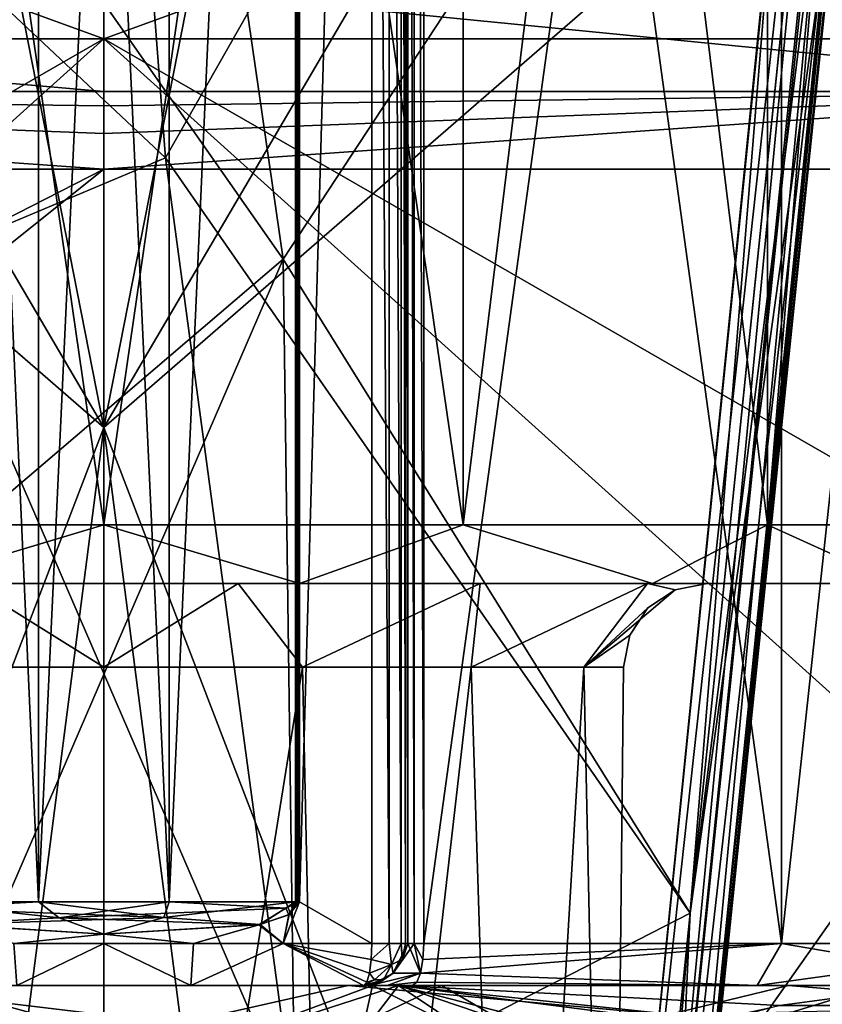
# Model space of a CAD drawing. Extents: x -37.5 to 59.2, y 0 to 87.8.
# Drawn here: x -0.5 to 4.3, y 46.7 to 52.6 of the extents above; entities that cross this region are included whole.
import ezdxf

# ---------------------------------------------------------------- set-up
doc = ezdxf.new("R2010")
doc.units = 0
doc.header["$MEASUREMENT"] = 0

msp = doc.modelspace()

# ---------------------------------------------------------------- linework, layer by layer
for points in [[(-0.00002, 49.599995, -5.6), (-0.00002, 64.399994, -5.6), (-2.143019, 64.399994, -5.173692)], [(-0.00002, 49.599995, -5.6), (-2.143019, 64.399994, -5.173692), (-2.143019, 49.599995, -5.173692)], [(-2.142981, 49.599995, 5.173707), (-2.142981, 64.399994, 5.173707), (0.00002, 64.399994, 5.6)], [(-2.142981, 49.599995, 5.173707), (0.00002, 64.399994, 5.6), (0.00002, 49.599995, 5.6)], [(2.142981, 49.599995, -5.173707), (2.142981, 64.399994, -5.173707), (-0.00002, 64.399994, -5.6)], [(2.142981, 49.599995, -5.173707), (-0.00002, 64.399994, -5.6), (-0.00002, 49.599995, -5.6)], [(0.00002, 49.599995, 5.6), (0.00002, 64.399994, 5.6), (2.143019, 64.399994, 5.173692)], [(0.00002, 49.599995, 5.6), (2.143019, 64.399994, 5.173692), (2.143019, 49.599995, 5.173692)], [(2.142981, 49.599995, -5.173707), (3.959786, 64.399994, -3.959814), (2.142981, 64.399994, -5.173707)], [(3.959786, 49.599995, -3.959814), (3.959786, 64.399994, -3.959814), (2.142981, 49.599995, -5.173707)], [(3.959814, 49.599995, 3.959786), (2.143019, 64.399994, 5.173692), (3.959814, 64.399994, 3.959786)], [(2.143019, 49.599995, 5.173692), (2.143019, 64.399994, 5.173692), (3.959814, 49.599995, 3.959786)], [(3.959786, 49.599995, -3.959814), (5.173692, 64.399994, -2.143019), (3.959786, 64.399994, -3.959814)], [(5.173692, 49.599995, -2.143019), (5.173692, 64.399994, -2.143019), (3.959786, 49.599995, -3.959814)], [(5.173707, 49.599995, 2.142981), (3.959814, 64.399994, 3.959786), (5.173707, 64.399994, 2.142981)], [(3.959814, 49.599995, 3.959786), (3.959814, 64.399994, 3.959786), (5.173707, 49.599995, 2.142981)], [(-0.38993, 47.349995, -8.374499), (-1.14353, 47.349995, -8.173496), (-1.14353, 64.149994, -8.173496)], [(-0.38993, 47.349995, -8.374499), (-1.14353, 64.149994, -8.173496), (-0.38993, 64.149994, -8.374499)], [(-0.38987, 47.349995, 8.374501), (-0.38987, 64.149994, 8.374501), (-1.14347, 64.149994, 8.173504)], [(-1.14347, 47.349995, 8.173504), (-0.38987, 47.349995, 8.374501), (-1.14347, 64.149994, 8.173504)], [(0.38987, 47.349995, -8.374501), (-0.38993, 64.149994, -8.374499), (0.38987, 64.149994, -8.374501)], [(0.38987, 47.349995, -8.374501), (-0.38993, 47.349995, -8.374499), (-0.38993, 64.149994, -8.374499)], [(-0.38987, 47.349995, 8.374501), (0.38993, 64.149994, 8.374499), (-0.38987, 64.149994, 8.374501)], [(-0.38987, 47.349995, 8.374501), (0.38993, 47.349995, 8.374499), (0.38993, 64.149994, 8.374499)], [(0.38987, 47.349995, -8.374501), (0.38987, 64.149994, -8.374501), (1.14347, 64.149994, -8.173504)], [(1.14347, 47.349995, -8.173504), (0.38987, 47.349995, -8.374501), (1.14347, 64.149994, -8.173504)], [(0.38993, 47.349995, 8.374499), (1.14353, 47.349995, 8.173496), (1.14353, 64.149994, 8.173496)], [(0.38993, 47.349995, 8.374499), (1.14353, 64.149994, 8.173496), (0.38993, 64.149994, 8.374499)], [(1.14347, 47.349995, -8.173504), (1.14347, 64.149994, -8.173504), (1.15127, 64.149994, -8.170704)], [(1.14347, 47.349995, -8.173504), (1.15127, 64.149994, -8.170704), (1.15127, 47.349995, -8.170704)], [(1.14353, 64.149994, 8.173496), (1.14353, 47.349995, 8.173496), (1.15133, 47.349995, 8.170696)], [(1.14353, 64.149994, 8.173496), (1.15133, 47.349995, 8.170696), (1.15133, 64.149994, 8.170696)], [(1.15927, 47.349995, -8.168504), (1.15127, 64.149994, -8.170704), (1.15927, 64.149994, -8.168504)], [(1.15127, 47.349995, -8.170704), (1.15127, 64.149994, -8.170704), (1.15927, 47.349995, -8.168504)], [(1.15933, 64.149994, 8.168496), (1.15133, 47.349995, 8.170696), (1.15933, 47.349995, 8.168496)], [(1.15133, 64.149994, 8.170696), (1.15133, 47.349995, 8.170696), (1.15933, 64.149994, 8.168496)], [(1.16747, 47.349995, -8.167004), (1.15927, 64.149994, -8.168504), (1.16747, 64.149994, -8.167004)], [(1.15927, 47.349995, -8.168504), (1.15927, 64.149994, -8.168504), (1.16747, 47.349995, -8.167004)], [(1.16753, 64.149994, 8.166996), (1.15933, 47.349995, 8.168496), (1.16753, 47.349995, 8.166996)], [(1.15933, 64.149994, 8.168496), (1.15933, 47.349995, 8.168496), (1.16753, 64.149994, 8.166996)], [(1.16747, 47.349995, -8.167004), (1.16747, 64.149994, -8.167004), (1.598371, 62.599991, -8.093706)], [(1.16753, 64.149994, 8.166996), (1.16753, 47.349995, 8.166996), (1.598429, 62.599991, 8.093695)], [(1.598371, 47.099995, -8.093706), (1.16747, 47.349995, -8.167004), (1.598371, 62.599991, -8.093706)], [(1.16753, 47.349995, 8.166996), (1.598429, 47.099995, 8.093695), (1.598429, 62.599991, 8.093695)], [(1.701971, 47.099995, -8.046906), (1.598371, 47.099995, -8.093706), (1.598371, 62.599991, -8.093706)], [(1.701971, 47.099995, -8.046906), (1.598371, 62.599991, -8.093706), (1.701971, 62.599991, -8.046906)], [(1.598429, 62.599991, 8.093695), (1.598429, 47.099995, 8.093695), (1.702029, 47.099995, 8.046894)], [(1.702029, 62.599991, 8.046894), (1.598429, 62.599991, 8.093695), (1.702029, 47.099995, 8.046894)], [(1.774171, 47.099995, -7.959106), (1.701971, 62.599991, -8.046906), (1.774171, 62.599991, -7.959106)], [(1.774171, 47.099995, -7.959106), (1.701971, 47.099995, -8.046906), (1.701971, 62.599991, -8.046906)], [(1.702029, 62.599991, 8.046894), (1.702029, 47.099995, 8.046894), (1.774229, 47.099995, 7.959094)], [(1.774229, 62.599991, 7.959094), (1.702029, 62.599991, 8.046894), (1.774229, 47.099995, 7.959094)], [(1.799972, 47.099995, -7.848407), (1.774171, 62.599991, -7.959106), (1.799972, 62.599991, -7.848407)], [(1.799972, 47.099995, -7.848407), (1.774171, 47.099995, -7.959106), (1.774171, 62.599991, -7.959106)], [(1.774229, 62.599991, 7.959094), (1.774229, 47.099995, 7.959094), (1.800028, 47.099995, 7.848393)], [(1.800028, 62.599991, 7.848393), (1.774229, 62.599991, 7.959094), (1.800028, 47.099995, 7.848393)], [(1.799975, 62.599991, -6.879007), (1.799975, 47.099995, -6.879007), (1.799972, 47.099995, -7.848407)], [(1.799972, 62.599991, -7.848407), (1.799975, 62.599991, -6.879007), (1.799972, 47.099995, -7.848407)], [(1.813775, 47.099995, -6.816206), (1.799975, 62.599991, -6.879007), (1.813775, 62.599991, -6.816206)], [(1.799975, 47.099995, -6.879007), (1.799975, 62.599991, -6.879007), (1.813775, 47.099995, -6.816206)], [(1.800025, 62.599991, 6.878994), (1.800025, 47.099995, 6.878994), (1.813825, 47.099995, 6.816193)], [(1.800025, 62.599991, 6.878994), (1.813825, 47.099995, 6.816193), (1.813825, 62.599991, 6.816193)], [(1.800025, 62.599991, 6.878994), (1.800028, 47.099995, 7.848393), (1.800025, 47.099995, 6.878994)], [(1.800025, 62.599991, 6.878994), (1.800028, 62.599991, 7.848393), (1.800028, 47.099995, 7.848393)], [(1.852476, 47.099995, -6.765007), (1.813775, 62.599991, -6.816206), (1.852476, 62.599991, -6.765007)], [(1.813775, 47.099995, -6.816206), (1.813775, 62.599991, -6.816206), (1.852476, 47.099995, -6.765007)], [(1.813825, 62.599991, 6.816193), (1.813825, 47.099995, 6.816193), (1.852524, 47.099995, 6.764993)], [(1.813825, 62.599991, 6.816193), (1.852524, 47.099995, 6.764993), (1.852524, 62.599991, 6.764993)], [(1.909076, 47.099995, -6.734607), (1.852476, 62.599991, -6.765007), (1.909076, 62.599991, -6.734607)], [(1.852476, 47.099995, -6.765007), (1.852476, 62.599991, -6.765007), (1.909076, 47.099995, -6.734607)], [(1.852524, 62.599991, 6.764993), (1.852524, 47.099995, 6.764993), (1.909124, 47.099995, 6.734593)], [(1.852524, 62.599991, 6.764993), (1.909124, 47.099995, 6.734593), (1.909124, 62.599991, 6.734593)], [(1.909076, 47.099995, -6.734607), (1.909076, 62.599991, -6.734607), (4.04258, 62.599991, -5.714715)], [(4.04258, 47.099995, -5.714715), (1.909076, 47.099995, -6.734607), (4.04258, 62.599991, -5.714715)], [(4.042621, 47.099995, 5.714685), (4.042621, 62.599991, 5.714685), (1.909124, 62.599991, 6.734593)], [(1.909124, 47.099995, 6.734593), (4.042621, 47.099995, 5.714685), (1.909124, 62.599991, 6.734593)], [(4.04258, 47.099995, -5.714715), (4.04258, 62.599991, -5.714715), (5.714685, 62.599991, -4.042621)], [(5.714685, 47.099995, -4.042621), (4.04258, 47.099995, -5.714715), (5.714685, 62.599991, -4.042621)], [(5.714715, 47.099995, 4.04258), (5.714715, 62.599991, 4.04258), (4.042621, 62.599991, 5.714685)], [(4.042621, 47.099995, 5.714685), (5.714715, 47.099995, 4.04258), (4.042621, 62.599991, 5.714685)], [(1.071007, 51.186005, -15.0241), (-4.756294, 59.513, -20.271799), (-3.499001, 47.281006, -11.8559)], [(1.071007, 51.186005, -15.0241), (0.098, 57.906006, -19.711), (-4.756294, 59.513, -20.271799)], [(0.368004, 51.790009, 15.4763), (-0.097, 57.906006, 19.711), (4.757004, 59.513, 20.271799)], [(0.368004, 51.790009, 15.4763), (4.757004, 59.513, 20.271799), (3.499001, 47.281006, 11.8559)], [(3.499001, 47.281006, 11.8559), (4.757004, 59.513, 20.271799), (4.845001, 58.031998, 20.857401)], [(3.292, 42.895996, 10.4706), (3.499001, 47.281006, 11.8559), (4.845001, 58.031998, 20.857401)], [(4.845001, 58.031998, 20.857401), (4.811005, 57.893005, 21.064501), (3.292, 42.895996, 10.4706)], [(0.368004, 51.790009, 15.4763), (-4.426498, 56.300003, 18.0655), (-0.097, 57.906006, 19.711)], [(1.071007, 51.186005, -15.0241), (4.427002, 56.300003, -18.0655), (0.098, 57.906006, -19.711)], [(4.811005, 57.893005, 21.064501), (3.262001, 42.761002, 10.6716), (3.292, 42.895996, 10.4706)], [(4.811005, 57.893005, 21.064501), (4.681, 57.798004, 21.2232), (3.262001, 42.761002, 10.6716)], [(4.681, 57.798004, 21.2232), (3.121002, 42.658005, 10.842), (3.262001, 42.761002, 10.6716)], [(4.681, 57.798004, 21.2232), (4.566002, 57.762009, 21.2924), (3.121002, 42.658005, 10.842)], [(0, 50.180008, -16.555099), (-2.902, 42.612, -10.942), (-4.432899, 57.746994, -21.3339)], [(0, 50.180008, -16.555099), (-4.432899, 57.746994, -21.3339), (-1.487, 57.746994, -21.738899)], [(0, 50.180008, 16.555099), (1.487, 57.746994, 21.738899), (-4.018997, 53.673996, 18.5413)], [(0, 50.180008, -16.555099), (-1.487, 57.746994, -21.738899), (4.020004, 53.673996, -18.5413)], [(0, 50.180008, 16.555099), (2.903, 42.612, 10.942), (4.434006, 57.746994, 21.3339)], [(0, 50.180008, 16.555099), (4.434006, 57.746994, 21.3339), (1.487, 57.746994, 21.738899)], [(4.566002, 57.762009, 21.2924), (2.903, 42.612, 10.942), (3.121002, 42.658005, 10.842)], [(4.566002, 57.762009, 21.2924), (4.434006, 57.746994, 21.3339), (2.903, 42.612, 10.942)], [(-1.07, 51.186005, 15.0241), (-4.426498, 56.300003, 18.0655), (0.368004, 51.790009, 15.4763)], [(1.071007, 51.186005, -15.0241), (3.499001, 47.281006, -11.8559), (4.427002, 56.300003, -18.0655)], [(3.499001, 47.281006, -11.8559), (4.427002, 53.958008, -18.0655), (4.427002, 56.300003, -18.0655)], [(-6.8587, 55, -25.597), (-6.8587, 52.5, -25.597), (0, 52.5, -26.5)], [(-6.8587, 55, -25.597), (0, 52.5, -26.5), (0, 55, -26.5)], [(0, 55, 26.5), (0, 52.5, 26.5), (-6.8587, 52.5, 25.597)], [(0, 55, 26.5), (-6.8587, 52.5, 25.597), (-6.8587, 55, 25.597)], [(0, 55, -26.5), (0, 52.5, -26.5), (6.8587, 52.5, -25.597)], [(0, 55, -26.5), (6.8587, 52.5, -25.597), (6.8587, 55, -25.597)], [(6.8587, 55, 25.597), (6.8587, 52.5, 25.597), (0, 52.5, 26.5)], [(6.8587, 55, 25.597), (0, 52.5, 26.5), (0, 55, 26.5)], [(3.292, 42.895996, -10.4706), (4.427002, 53.958008, -18.0655), (3.499001, 47.281006, -11.8559)], [(3.292, 42.895996, -10.4706), (4.425003, 53.880005, -18.179899), (4.427002, 53.958008, -18.0655)], [(3.262001, 42.761002, -10.6716), (4.384003, 53.807999, -18.2913), (4.425003, 53.880005, -18.179899)], [(3.292, 42.895996, -10.4706), (3.262001, 42.761002, -10.6716), (4.425003, 53.880005, -18.179899)], [(3.121002, 42.658005, -10.842), (4.247002, 53.716995, -18.4443), (4.384003, 53.807999, -18.2913)], [(3.262001, 42.761002, -10.6716), (3.121002, 42.658005, -10.842), (4.384003, 53.807999, -18.2913)], [(0, 50.180008, 16.555099), (-4.018997, 53.673996, 18.5413), (-2.902, 42.612, 10.942)], [(0, 50.180008, -16.555099), (4.020004, 53.673996, -18.5413), (2.903, 42.612, -10.942)], [(3.121002, 42.658005, -10.842), (2.903, 42.612, -10.942), (4.020004, 53.673996, -18.5413)], [(3.121002, 42.658005, -10.842), (4.020004, 53.673996, -18.5413), (4.247002, 53.716995, -18.4443)], [(-7.3524, 52.831001, -32.212898), (0, 52.1875, -29.391899), (-6.5403, 52.1875, -28.655001)], [(-7.3524, 52.831001, -32.212898), (0, 52.831001, -33.041401), (0, 52.1875, -29.391899)], [(0, 52.831001, 33.041401), (-7.3524, 52.831001, 32.212898), (-6.5403, 52.1875, 28.655001)], [(0, 52.831001, 33.041401), (-6.5403, 52.1875, 28.655001), (0, 52.1875, 29.391899)], [(0, 52.831001, -33.041401), (6.5403, 52.1875, -28.655001), (0, 52.1875, -29.391899)], [(0, 52.831001, -33.041401), (7.3524, 52.831001, -32.212898), (6.5403, 52.1875, -28.655001)], [(6.5403, 52.1875, 28.655001), (0, 52.831001, 33.041401), (0, 52.1875, 29.391899)], [(7.3524, 52.831001, 32.212898), (0, 52.831001, 33.041401), (6.5403, 52.1875, 28.655001)], [(-6.8587, 52.5, -25.597), (-6.8627, 52.5, -25.612101), (0, 52.5, -26.5156)], [(-6.8627, 52.5, 25.612101), (-6.8587, 52.5, 25.597), (0, 52.5, 26.5156)], [(-6.3477, 48.847401, -25.4958), (0, 52.5, -26.5156), (-6.8627, 52.5, -25.612101)], [(-6.3477, 48.847401, 25.4958), (-6.8627, 52.5, 25.612101), (0, 52.5, 26.5156)], [(-6.8587, 52.5, -25.597), (0, 52.5, -26.5156), (0, 52.5, -26.5)], [(-6.8587, 52.5, 25.597), (0, 52.5, 26.5), (0, 52.5, 26.5156)], [(-6.3477, 48.847401, -25.4958), (-6.0827, 47.0201, -25.3829), (0, 52.5, -26.5156)], [(-6.3477, 48.847401, 25.4958), (0, 52.5, 26.5156), (-6.0827, 47.0201, 25.3829)], [(-6.0827, 47.0201, -25.3829), (0, 41.546101, -25.3752), (0, 52.5, -26.5156)], [(-6.0827, 47.0201, 25.3829), (0, 52.5, 26.5156), (0, 41.546101, 25.3752)], [(6.0827, 47.0201, 25.3829), (0, 41.546101, 25.3752), (0, 52.5, 26.5156)], [(6.3477, 48.847401, 25.4958), (0, 52.5, 26.5156), (6.8627, 52.5, 25.612101)], [(6.3477, 48.847401, 25.4958), (6.0827, 47.0201, 25.3829), (0, 52.5, 26.5156)], [(6.0827, 47.0201, -25.3829), (0, 52.5, -26.5156), (0, 41.546101, -25.3752)], [(6.3477, 48.847401, -25.4958), (6.8627, 52.5, -25.612101), (0, 52.5, -26.5156)], [(6.3477, 48.847401, -25.4958), (0, 52.5, -26.5156), (6.0827, 47.0201, -25.3829)], [(0, 52.5, -26.5), (0, 52.5, -26.5156), (6.8627, 52.5, -25.612101)], [(0, 52.5, -26.5), (6.8627, 52.5, -25.612101), (6.8587, 52.5, -25.597)], [(0, 52.5, 26.5156), (6.8587, 52.5, 25.597), (6.8627, 52.5, 25.612101)], [(0, 52.5, 26.5156), (0, 52.5, 26.5), (6.8587, 52.5, 25.597)], [(-7.5004, 51.722, -27.992001), (-6.5403, 52.1875, -28.655001), (0, 51.722, -28.979401)], [(0, 51.722, 28.979401), (-6.5403, 52.1875, 28.655001), (-7.5004, 51.722, 27.992001)], [(-6.5403, 52.1875, -28.655001), (0, 52.1875, -29.391899), (0, 52.101402, -29.187401)], [(-6.5403, 52.1875, -28.655001), (0, 52.101402, -29.187401), (0, 51.935303, -29.040199)], [(-6.5403, 52.1875, -28.655001), (0, 51.935303, -29.040199), (0, 51.722, -28.979401)], [(0, 52.101402, 29.187401), (0, 52.1875, 29.391899), (-6.5403, 52.1875, 28.655001)], [(0, 51.935303, 29.040199), (0, 52.101402, 29.187401), (-6.5403, 52.1875, 28.655001)], [(0, 51.722, 28.979401), (0, 51.935303, 29.040199), (-6.5403, 52.1875, 28.655001)], [(6.5403, 52.1875, 28.655001), (0, 52.1875, 29.391899), (0, 52.101402, 29.187401)], [(6.5403, 52.1875, 28.655001), (0, 52.101402, 29.187401), (0, 51.935303, 29.040199)], [(6.5403, 52.1875, 28.655001), (0, 51.935303, 29.040199), (0, 51.722, 28.979401)], [(7.5004, 51.722, 27.992001), (6.5403, 52.1875, 28.655001), (0, 51.722, 28.979401)], [(0, 52.101402, -29.187401), (0, 52.1875, -29.391899), (6.5403, 52.1875, -28.655001)], [(0, 51.935303, -29.040199), (0, 52.101402, -29.187401), (6.5403, 52.1875, -28.655001)], [(0, 51.722, -28.979401), (6.5403, 52.1875, -28.655001), (7.5004, 51.722, -27.992001)], [(0, 51.722, -28.979401), (0, 51.935303, -29.040199), (6.5403, 52.1875, -28.655001)], [(-1.07, 51.186005, 15.0241), (0.368004, 51.790009, 15.4763), (1.139999, 46.070999, 11.468)], [(0.368004, 51.790009, 15.4763), (3.499001, 47.281006, 11.8559), (1.139999, 46.070999, 11.468)], [(-6.9397, 48.1717, -27.8738), (-7.5004, 51.722, -27.992001), (0, 51.722, -28.979401)], [(-6.9397, 48.1717, 27.8738), (0, 51.722, 28.979401), (-7.5004, 51.722, 27.992001)], [(-6.6532, 46.396099, -27.763399), (-6.9397, 48.1717, -27.8738), (0, 51.722, -28.979401)], [(-6.6532, 46.396099, 27.763399), (0, 51.722, 28.979401), (-6.9397, 48.1717, 27.8738)], [(-6.6532, 46.396099, -27.763399), (0, 51.722, -28.979401), (0, 41.077999, -27.832001)], [(-6.6532, 46.396099, 27.763399), (0, 41.077999, 27.832001), (0, 51.722, 28.979401)], [(0, 41.077999, 27.832001), (7.5004, 51.722, 27.992001), (0, 51.722, 28.979401)], [(0, 41.077999, -27.832001), (0, 51.722, -28.979401), (7.5004, 51.722, -27.992001)], [(8.9144, 42.2939, 26.565901), (7.5004, 51.722, 27.992001), (0, 41.077999, 27.832001)], [(9.1267, 42.608799, -26.5431), (0, 41.077999, -27.832001), (7.5004, 51.722, -27.992001)], [(1.071007, 51.186005, -15.0241), (-3.499001, 47.281006, -11.8559), (-1.139, 46.070999, -11.468)], [(-1.07, 51.186005, 15.0241), (1.139999, 46.070999, 11.468), (-1.139, 46.070999, 11.468)], [(1.071007, 51.186005, -15.0241), (-1.139, 46.070999, -11.468), (1.139999, 46.070999, -11.468)], [(1.071007, 51.186005, -15.0241), (1.139999, 46.070999, -11.468), (3.499001, 47.281006, -11.8559)], [(0, 50.180008, -16.555099), (-0.976997, 42.612, -11.2782), (-2.902, 42.612, -10.942)], [(0, 50.180008, 16.555099), (-2.902, 42.612, 10.942), (-0.976997, 42.612, 11.2782)], [(0, 50.180008, -16.555099), (0.978004, 42.612, -11.2782), (-0.976997, 42.612, -11.2782)], [(0, 50.180008, 16.555099), (-0.976997, 42.612, 11.2782), (0.978004, 42.612, 11.2782)], [(0, 50.180008, -16.555099), (2.903, 42.612, -10.942), (0.978004, 42.612, -11.2782)], [(0, 50.180008, 16.555099), (0.978004, 42.612, 11.2782), (2.903, 42.612, 10.942)], [(-0.00002, 49.599995, -5.6), (-2.143019, 49.599995, -5.173692), (-1.168218, 49.249992, -5.118396)], [(-2.142981, 49.599995, 5.173707), (0.00002, 49.599995, 5.6), (-1.168182, 49.249992, 5.118404)], [(1.168182, 49.249992, -5.118404), (-0.00002, 49.599995, -5.6), (-1.168218, 49.249992, -5.118396)], [(-1.168182, 49.249992, 5.118404), (0.00002, 49.599995, 5.6), (1.168218, 49.249992, 5.118396)], [(2.142981, 49.599995, -5.173707), (-0.00002, 49.599995, -5.6), (1.168182, 49.249992, -5.118404)], [(0.00002, 49.599995, 5.6), (2.143019, 49.599995, 5.173692), (1.168218, 49.249992, 5.118396)], [(3.273285, 49.249992, -4.104612), (2.142981, 49.599995, -5.173707), (1.168182, 49.249992, -5.118404)], [(1.168218, 49.249992, 5.118396), (2.143019, 49.599995, 5.173692), (3.273315, 49.249992, 4.104588)], [(3.959786, 49.599995, -3.959814), (2.142981, 49.599995, -5.173707), (3.273285, 49.249992, -4.104612)], [(2.143019, 49.599995, 5.173692), (3.959814, 49.599995, 3.959786), (3.273315, 49.249992, 4.104588)], [(4.730092, 49.249992, -2.277917), (3.959786, 49.599995, -3.959814), (3.273285, 49.249992, -4.104612)], [(3.273315, 49.249992, 4.104588), (3.959814, 49.599995, 3.959786), (4.730108, 49.249992, 2.277883)], [(4.730092, 49.249992, -2.277917), (5.173692, 49.599995, -2.143019), (3.959786, 49.599995, -3.959814)], [(3.959814, 49.599995, 3.959786), (5.173707, 49.599995, 2.142981), (4.730108, 49.249992, 2.277883)], [(-0.000011, 48.749992, -3.1), (-0.801113, 49.249992, -3.509697), (-1.18631, 48.749992, -2.863996)], [(-1.18629, 48.749992, 2.864004), (-0.801087, 49.249992, 3.509703), (0.000011, 48.749992, 3.1)], [(-0.801113, 49.249992, -3.509697), (1.168182, 49.249992, -5.118404), (-1.168218, 49.249992, -5.118396)], [(-1.168182, 49.249992, 5.118404), (1.168218, 49.249992, 5.118396), (-0.801087, 49.249992, 3.509703)], [(-0.000011, 48.749992, -3.1), (0.801087, 49.249992, -3.509703), (-0.801113, 49.249992, -3.509697)], [(-0.801113, 49.249992, -3.509697), (0.801087, 49.249992, -3.509703), (1.168182, 49.249992, -5.118404)], [(0.000011, 48.749992, 3.1), (-0.801087, 49.249992, 3.509703), (0.801113, 49.249992, 3.509697)], [(-0.801087, 49.249992, 3.509703), (1.168218, 49.249992, 5.118396), (0.801113, 49.249992, 3.509697)], [(1.18629, 48.749992, -2.864004), (0.801087, 49.249992, -3.509703), (-0.000011, 48.749992, -3.1)], [(0.000011, 48.749992, 3.1), (0.801113, 49.249992, 3.509697), (1.18631, 48.749992, 2.863996)], [(2.24459, 49.249992, -2.814608), (0.801087, 49.249992, -3.509703), (1.18629, 48.749992, -2.864004)], [(0.801087, 49.249992, -3.509703), (3.273285, 49.249992, -4.104612), (1.168182, 49.249992, -5.118404)], [(0.801087, 49.249992, -3.509703), (2.24459, 49.249992, -2.814608), (3.273285, 49.249992, -4.104612)], [(1.18631, 48.749992, 2.863996), (0.801113, 49.249992, 3.509697), (2.24461, 49.249992, 2.814592)], [(1.168218, 49.249992, 5.118396), (2.24461, 49.249992, 2.814592), (0.801113, 49.249992, 3.509697)], [(1.168218, 49.249992, 5.118396), (3.273315, 49.249992, 4.104588), (2.24461, 49.249992, 2.814592)], [(2.191992, 48.749992, -2.192008), (2.24459, 49.249992, -2.814608), (1.18629, 48.749992, -2.864004)], [(1.18631, 48.749992, 2.863996), (2.24461, 49.249992, 2.814592), (2.192008, 48.749992, 2.191992)], [(3.243494, 49.249992, -1.562012), (2.24459, 49.249992, -2.814608), (2.191992, 48.749992, -2.192008)], [(2.863996, 48.749992, -1.18631), (3.243494, 49.249992, -1.562012), (2.191992, 48.749992, -2.192008)], [(2.192008, 48.749992, 2.191992), (2.24461, 49.249992, 2.814592), (3.243506, 49.249992, 1.561988)], [(2.192008, 48.749992, 2.191992), (3.243506, 49.249992, 1.561988), (2.864004, 48.749992, 1.18629)], [(2.24459, 49.249992, -2.814608), (4.730092, 49.249992, -2.277917), (3.273285, 49.249992, -4.104612)], [(3.243494, 49.249992, -1.562012), (4.730092, 49.249992, -2.277917), (2.24459, 49.249992, -2.814608)], [(3.273315, 49.249992, 4.104588), (3.243506, 49.249992, 1.561988), (2.24461, 49.249992, 2.814592)], [(3.4087, 49.211891, -0.000012), (3.243494, 49.249992, -1.562012), (2.863996, 48.749992, -1.18631)], [(3.2464, 49.103592, -0.000012), (3.4087, 49.211891, -0.000012), (2.863996, 48.749992, -1.18631)], [(2.864004, 48.749992, 1.18629), (3.243506, 49.249992, 1.561988), (3.4087, 49.211891, -0.000012)], [(2.864004, 48.749992, 1.18629), (3.4087, 49.211891, -0.000012), (3.2464, 49.103592, -0.000012)], [(3.4087, 49.211891, -0.000012), (3.6, 49.249992, -0.000013), (3.243494, 49.249992, -1.562012)], [(3.243494, 49.249992, -1.562012), (5.25, 49.249992, -0.000019), (4.730092, 49.249992, -2.277917)], [(3.6, 49.249992, -0.000013), (5.25, 49.249992, -0.000019), (3.243494, 49.249992, -1.562012)], [(3.243506, 49.249992, 1.561988), (3.6, 49.249992, -0.000013), (3.4087, 49.211891, -0.000012)], [(3.243506, 49.249992, 1.561988), (4.730108, 49.249992, 2.277883), (5.25, 49.249992, -0.000019)], [(3.243506, 49.249992, 1.561988), (5.25, 49.249992, -0.000019), (3.6, 49.249992, -0.000013)], [(3.273315, 49.249992, 4.104588), (4.730108, 49.249992, 2.277883), (3.243506, 49.249992, 1.561988)], [(3.1381, 48.941292, -0.000011), (3.2464, 49.103592, -0.000012), (2.863996, 48.749992, -1.18631)], [(2.864004, 48.749992, 1.18629), (3.2464, 49.103592, -0.000012), (3.1381, 48.941292, -0.000011)], [(3.1, 48.749992, -0.000011), (3.1381, 48.941292, -0.000011), (2.863996, 48.749992, -1.18631)], [(2.864004, 48.749992, 1.18629), (3.1381, 48.941292, -0.000011), (3.1, 48.749992, -0.000011)], [(-0.000011, 41.349995, -3.1), (-1.18631, 48.749992, -2.863996), (-1.34501, 41.349995, -2.792995)], [(-1.34499, 41.349995, 2.793005), (-1.18629, 48.749992, 2.864004), (0.000011, 41.349995, 3.1)], [(-0.000011, 41.349995, -3.1), (-0.000011, 48.749992, -3.1), (-1.18631, 48.749992, -2.863996)], [(0.000011, 41.349995, 3.1), (-1.18629, 48.749992, 2.864004), (0.000011, 48.749992, 3.1)], [(-0.000011, 41.349995, -3.1), (1.18629, 48.749992, -2.864004), (-0.000011, 48.749992, -3.1)], [(1.34499, 41.349995, -2.793005), (1.18629, 48.749992, -2.864004), (-0.000011, 41.349995, -3.1)], [(0.000011, 41.349995, 3.1), (0.000011, 48.749992, 3.1), (1.18631, 48.749992, 2.863996)], [(0.000011, 41.349995, 3.1), (1.18631, 48.749992, 2.863996), (1.34501, 41.349995, 2.792995)], [(1.34499, 41.349995, -2.793005), (2.191992, 48.749992, -2.192008), (1.18629, 48.749992, -2.864004)], [(1.34501, 41.349995, 2.792995), (1.18631, 48.749992, 2.863996), (2.192008, 48.749992, 2.191992)], [(2.423693, 41.349995, -1.932809), (2.191992, 48.749992, -2.192008), (1.34499, 41.349995, -2.793005)], [(1.34501, 41.349995, 2.792995), (2.192008, 48.749992, 2.191992), (2.423707, 41.349995, 1.932791)], [(2.423693, 41.349995, -1.932809), (2.863996, 48.749992, -1.18631), (2.191992, 48.749992, -2.192008)], [(2.423707, 41.349995, 1.932791), (2.192008, 48.749992, 2.191992), (2.864004, 48.749992, 1.18629)], [(3.022298, 41.349995, -0.689811), (2.863996, 48.749992, -1.18631), (2.423693, 41.349995, -1.932809)], [(2.423707, 41.349995, 1.932791), (2.864004, 48.749992, 1.18629), (3.022302, 41.349995, 0.689789)], [(3.022298, 41.349995, -0.689811), (3.1, 48.749992, -0.000011), (2.863996, 48.749992, -1.18631)], [(3.022302, 41.349995, 0.689789), (2.864004, 48.749992, 1.18629), (3.1, 48.749992, -0.000011)], [(3.022302, 41.349995, 0.689789), (3.1, 48.749992, -0.000011), (3.022298, 41.349995, -0.689811)], [(-1.14353, 47.349995, -8.173496), (-0.26663, 47.254295, -8.316799), (-0.93923, 47.215195, -8.196396)], [(-0.38993, 47.349995, -8.374499), (-0.26663, 47.254295, -8.316799), (-1.14353, 47.349995, -8.173496)], [(-1.14347, 47.349995, 8.173504), (-1.08587, 47.311893, 8.188504), (-0.38987, 47.349995, 8.374501)], [(-1.08587, 47.311893, 8.188504), (0.35733, 47.255295, 8.310299), (-0.38987, 47.349995, 8.374501)], [(0.38987, 47.349995, -8.374501), (-0.26663, 47.254295, -8.316799), (-0.38993, 47.349995, -8.374499)], [(-0.38987, 47.349995, 8.374501), (0.35733, 47.255295, 8.310299), (0.38993, 47.349995, 8.374499)], [(1.08597, 47.311893, -8.188404), (-0.26663, 47.254295, -8.316799), (0.38987, 47.349995, -8.374501)], [(0.38993, 47.349995, 8.374499), (0.35733, 47.255295, 8.310299), (1.14353, 47.349995, 8.173496)], [(1.14353, 47.349995, 8.173496), (0.35733, 47.255295, 8.310299), (0.93213, 47.213593, 8.197196)], [(1.14347, 47.349995, -8.173504), (1.08597, 47.311893, -8.188404), (0.38987, 47.349995, -8.374501)], [(1.14353, 47.349995, 8.173496), (0.93213, 47.213593, 8.197196), (1.10573, 47.273594, 8.175596)], [(1.16747, 47.349995, -8.167004), (1.06937, 47.099995, -8.180404), (1.10387, 47.272594, -8.175804)], [(1.598371, 47.099995, -8.093706), (1.06937, 47.099995, -8.180404), (1.16747, 47.349995, -8.167004)], [(1.06943, 47.099995, 8.180396), (1.16753, 47.349995, 8.166996), (1.10573, 47.273594, 8.175596)], [(1.06943, 47.099995, 8.180396), (1.598429, 47.099995, 8.093695), (1.16753, 47.349995, 8.166996)], [(1.08597, 47.311893, -8.188404), (1.15927, 47.349995, -8.168504), (1.16747, 47.349995, -8.167004)], [(1.08597, 47.311893, -8.188404), (1.15127, 47.349995, -8.170704), (1.15927, 47.349995, -8.168504)], [(1.08597, 47.311893, -8.188404), (1.14347, 47.349995, -8.173504), (1.15127, 47.349995, -8.170704)], [(1.10387, 47.272594, -8.175804), (1.08597, 47.311893, -8.188404), (1.16747, 47.349995, -8.167004)], [(1.15133, 47.349995, 8.170696), (1.14353, 47.349995, 8.173496), (1.10573, 47.273594, 8.175596)], [(1.15933, 47.349995, 8.168496), (1.15133, 47.349995, 8.170696), (1.10573, 47.273594, 8.175596)], [(1.16753, 47.349995, 8.166996), (1.15933, 47.349995, 8.168496), (1.10573, 47.273594, 8.175596)], [(0.35733, 47.255295, 8.310299), (-1.08587, 47.311893, 8.188504), (-0.93077, 47.213295, 8.197304)], [(-0.26663, 47.254295, -8.316799), (1.08597, 47.311893, -8.188404), (0.92537, 47.212193, -8.197904)], [(0.92537, 47.212193, -8.197904), (1.08597, 47.311893, -8.188404), (1.10387, 47.272594, -8.175804)], [(1.06937, 47.099995, -8.180404), (0.92537, 47.212193, -8.197904), (1.10387, 47.272594, -8.175804)], [(0.93213, 47.213593, 8.197196), (1.06943, 47.099995, 8.180396), (1.10573, 47.273594, 8.175596)], [(1.139999, 46.070999, 11.468), (3.499001, 47.281006, 11.8559), (3.374001, 46.070999, 11.0195)], [(3.374001, 46.070999, -11.0195), (3.499001, 47.281006, -11.8559), (1.139999, 46.070999, -11.468)], [(3.292, 42.895996, -10.4706), (3.499001, 47.281006, -11.8559), (3.374001, 46.070999, -11.0195)], [(3.292, 42.895996, 10.4706), (3.374001, 46.070999, 11.0195), (3.499001, 47.281006, 11.8559)], [(-0.93923, 47.215195, -8.196396), (-0.26663, 47.254295, -8.316799), (-0.00003, 47.156395, -8.25)], [(-0.93923, 47.215195, -8.196396), (-0.00003, 47.156395, -8.25), (-0.53583, 47.099995, -8.232598)], [(0.35733, 47.255295, 8.310299), (-0.93077, 47.213295, 8.197304), (0.00003, 47.156395, 8.25)], [(0.00003, 47.156395, 8.25), (-0.93077, 47.213295, 8.197304), (-0.53577, 47.099995, 8.232602)], [(-0.26663, 47.254295, -8.316799), (0.92537, 47.212193, -8.197904), (-0.00003, 47.156395, -8.25)], [(-0.00003, 47.156395, -8.25), (0.92537, 47.212193, -8.197904), (0.53577, 47.099995, -8.232602)], [(0.93213, 47.213593, 8.197196), (0.35733, 47.255295, 8.310299), (0.00003, 47.156395, 8.25)], [(0.93213, 47.213593, 8.197196), (0.00003, 47.156395, 8.25), (0.53583, 47.099995, 8.232598)], [(1.06937, 47.099995, -8.180404), (0.53577, 47.099995, -8.232602), (0.92537, 47.212193, -8.197904)], [(0.53583, 47.099995, 8.232598), (1.06943, 47.099995, 8.180396), (0.93213, 47.213593, 8.197196)], [(-0.00003, 47.099995, -8.25), (-0.53583, 47.099995, -8.232598), (-0.00003, 47.156395, -8.25)], [(-0.53577, 47.099995, 8.232602), (0.00003, 47.099995, 8.25), (0.00003, 47.156395, 8.25)], [(0.53577, 47.099995, -8.232602), (-0.00003, 47.099995, -8.25), (-0.00003, 47.156395, -8.25)], [(0.00003, 47.099995, 8.25), (0.53583, 47.099995, 8.232598), (0.00003, 47.156395, 8.25)], [(-0.00003, 47.099995, -8.25), (-0.519629, 46.849995, -7.983098), (-0.53583, 47.099995, -8.232598)], [(-0.53577, 47.099995, 8.232602), (-0.519571, 46.849995, 7.983102), (0.00003, 47.099995, 8.25)], [(0.519571, 46.849995, -7.983102), (-0.519629, 46.849995, -7.983098), (-0.00003, 47.099995, -8.25)], [(-0.519571, 46.849995, 7.983102), (0.519629, 46.849995, 7.983098), (0.00003, 47.099995, 8.25)], [(0.53577, 47.099995, -8.232602), (0.519571, 46.849995, -7.983102), (-0.00003, 47.099995, -8.25)], [(0.00003, 47.099995, 8.25), (0.519629, 46.849995, 7.983098), (0.53583, 47.099995, 8.232598)], [(1.06937, 47.099995, -8.180404), (0.519571, 46.849995, -7.983102), (0.53577, 47.099995, -8.232602)], [(1.549972, 46.849995, -7.848406), (0.519571, 46.849995, -7.983102), (1.06937, 47.099995, -8.180404)], [(0.519629, 46.849995, 7.983098), (1.550028, 46.849995, 7.848394), (1.06943, 47.099995, 8.180396)], [(0.53583, 47.099995, 8.232598), (0.519629, 46.849995, 7.983098), (1.06943, 47.099995, 8.180396)], [(1.568471, 46.868996, -7.942306), (1.549972, 46.849995, -7.848406), (1.06937, 47.099995, -8.180404)], [(1.584271, 46.923195, -8.021806), (1.568471, 46.868996, -7.942306), (1.06937, 47.099995, -8.180404)], [(1.594771, 47.004295, -8.075006), (1.584271, 46.923195, -8.021806), (1.06937, 47.099995, -8.180404)], [(1.598371, 47.099995, -8.093706), (1.594771, 47.004295, -8.075006), (1.06937, 47.099995, -8.180404)], [(1.06943, 47.099995, 8.180396), (1.550028, 46.849995, 7.848394), (1.568529, 46.868996, 7.942294)], [(1.06943, 47.099995, 8.180396), (1.568529, 46.868996, 7.942294), (1.584329, 46.923195, 8.021794)], [(1.06943, 47.099995, 8.180396), (1.584329, 46.923195, 8.021794), (1.594829, 47.004295, 8.074994)], [(1.06943, 47.099995, 8.180396), (1.594829, 47.004295, 8.074994), (1.598429, 47.099995, 8.093695)], [(1.598371, 47.099995, -8.093706), (1.701971, 47.099995, -8.046906), (1.594771, 47.004295, -8.075006)], [(1.717271, 46.974995, -7.985906), (1.594771, 47.004295, -8.075006), (1.701971, 47.099995, -8.046906)], [(1.702029, 47.099995, 8.046894), (1.598429, 47.099995, 8.093695), (1.594829, 47.004295, 8.074994)], [(1.717329, 46.974995, 7.985894), (1.702029, 47.099995, 8.046894), (1.594829, 47.004295, 8.074994)], [(1.717271, 46.974995, -7.985906), (1.701971, 47.099995, -8.046906), (1.774171, 47.099995, -7.959106)], [(1.717329, 46.974995, 7.985894), (1.774229, 47.099995, 7.959094), (1.702029, 47.099995, 8.046894)], [(1.717271, 46.974995, -7.985906), (1.774171, 47.099995, -7.959106), (1.780972, 47.004295, -7.848407)], [(1.717329, 46.974995, 7.985894), (1.781028, 47.004295, 7.848393), (1.774229, 47.099995, 7.959094)], [(1.726775, 46.923195, -6.879006), (1.813775, 47.099995, -6.816206), (1.852476, 47.099995, -6.765007)], [(1.726775, 46.923195, -6.879006), (1.852476, 47.099995, -6.765007), (1.889076, 46.923195, -6.664207)], [(1.726775, 46.923195, -6.879006), (1.780975, 47.004295, -6.879007), (1.813775, 47.099995, -6.816206)], [(1.813825, 47.099995, 6.816193), (1.726825, 46.923195, 6.878994), (1.889124, 46.923195, 6.664193)], [(1.781025, 47.004295, 6.878994), (1.726825, 46.923195, 6.878994), (1.813825, 47.099995, 6.816193)], [(1.774171, 47.099995, -7.959106), (1.799972, 47.099995, -7.848407), (1.780972, 47.004295, -7.848407)], [(1.800028, 47.099995, 7.848393), (1.774229, 47.099995, 7.959094), (1.781028, 47.004295, 7.848393)], [(1.780975, 47.004295, -6.879007), (1.780972, 47.004295, -7.848407), (1.799972, 47.099995, -7.848407)], [(1.780975, 47.004295, -6.879007), (1.799975, 47.099995, -6.879007), (1.813775, 47.099995, -6.816206)], [(1.799975, 47.099995, -6.879007), (1.780975, 47.004295, -6.879007), (1.799972, 47.099995, -7.848407)], [(1.800028, 47.099995, 7.848393), (1.781025, 47.004295, 6.878994), (1.800025, 47.099995, 6.878994)], [(1.800028, 47.099995, 7.848393), (1.781028, 47.004295, 7.848393), (1.781025, 47.004295, 6.878994)], [(1.800025, 47.099995, 6.878994), (1.781025, 47.004295, 6.878994), (1.813825, 47.099995, 6.816193)], [(1.813825, 47.099995, 6.816193), (1.889124, 46.923195, 6.664193), (1.852524, 47.099995, 6.764993)], [(1.852476, 47.099995, -6.765007), (1.909076, 47.099995, -6.734607), (1.903876, 47.004295, -6.716307)], [(1.889076, 46.923195, -6.664207), (1.852476, 47.099995, -6.765007), (1.903876, 47.004295, -6.716307)], [(1.852524, 47.099995, 6.764993), (1.889124, 46.923195, 6.664193), (1.903924, 47.004295, 6.716293)], [(1.852524, 47.099995, 6.764993), (1.903924, 47.004295, 6.716293), (1.909124, 47.099995, 6.734593)], [(4.04258, 47.099995, -5.714715), (1.889076, 46.923195, -6.664207), (1.903876, 47.004295, -6.716307)], [(4.04258, 47.099995, -5.714715), (3.89818, 46.849995, -5.510614), (1.889076, 46.923195, -6.664207)], [(1.889124, 46.923195, 6.664193), (3.89822, 46.849995, 5.510586), (4.042621, 47.099995, 5.714685)], [(1.903924, 47.004295, 6.716293), (1.889124, 46.923195, 6.664193), (4.042621, 47.099995, 5.714685)], [(4.04258, 47.099995, -5.714715), (1.903876, 47.004295, -6.716307), (1.909076, 47.099995, -6.734607)], [(1.909124, 47.099995, 6.734593), (1.903924, 47.004295, 6.716293), (4.042621, 47.099995, 5.714685)], [(5.510586, 46.849995, -3.89822), (3.89818, 46.849995, -5.510614), (4.04258, 47.099995, -5.714715)], [(3.89822, 46.849995, 5.510586), (5.510614, 46.849995, 3.89818), (5.714715, 47.099995, 4.04258)], [(4.042621, 47.099995, 5.714685), (3.89822, 46.849995, 5.510586), (5.714715, 47.099995, 4.04258)], [(5.714685, 47.099995, -4.042621), (5.510586, 46.849995, -3.89822), (4.04258, 47.099995, -5.714715)], [(-6.0827, 47.0201, -25.3829), (-3.8245, 41.569401, -25.0891), (0, 41.546101, -25.3752)], [(-6.0827, 47.0201, 25.3829), (0, 41.546101, 25.3752), (-3.8245, 41.569401, 25.0891)], [(4.6144, 39.996899, 24.684401), (0, 41.546101, 25.3752), (6.0827, 47.0201, 25.3829)], [(4.6144, 39.996899, -24.684401), (6.0827, 47.0201, -25.3829), (0, 41.546101, -25.3752)], [(1.717271, 46.974995, -7.985906), (1.584271, 46.923195, -8.021806), (1.594771, 47.004295, -8.075006)], [(1.717271, 46.974995, -7.985906), (1.614171, 46.883492, -7.955706), (1.584271, 46.923195, -8.021806)], [(1.717329, 46.974995, 7.985894), (1.594829, 47.004295, 8.074994), (1.584329, 46.923195, 8.021794)], [(1.717329, 46.974995, 7.985894), (1.584329, 46.923195, 8.021794), (1.614229, 46.883492, 7.955694)], [(1.717271, 46.974995, -7.985906), (1.667671, 46.883492, -7.890606), (1.614171, 46.883492, -7.955706)], [(1.717329, 46.974995, 7.985894), (1.614229, 46.883492, 7.955694), (1.667729, 46.883492, 7.890594)], [(1.717271, 46.974995, -7.985906), (1.726772, 46.923195, -7.848406), (1.667671, 46.883492, -7.890606)], [(1.717329, 46.974995, 7.985894), (1.667729, 46.883492, 7.890594), (1.726828, 46.923195, 7.848394)], [(1.717271, 46.974995, -7.985906), (1.780972, 47.004295, -7.848407), (1.726772, 46.923195, -7.848406)], [(1.717329, 46.974995, 7.985894), (1.726828, 46.923195, 7.848394), (1.781028, 47.004295, 7.848393)], [(1.726775, 46.923195, -6.879006), (1.726772, 46.923195, -7.848406), (1.780972, 47.004295, -7.848407)], [(1.780975, 47.004295, -6.879007), (1.726775, 46.923195, -6.879006), (1.780972, 47.004295, -7.848407)], [(1.781028, 47.004295, 7.848393), (1.726825, 46.923195, 6.878994), (1.781025, 47.004295, 6.878994)], [(1.781028, 47.004295, 7.848393), (1.726828, 46.923195, 7.848394), (1.726825, 46.923195, 6.878994)], [(1.614171, 46.883492, -7.955706), (1.568471, 46.868996, -7.942306), (1.584271, 46.923195, -8.021806)], [(1.614229, 46.883492, 7.955694), (1.584329, 46.923195, 8.021794), (1.568529, 46.868996, 7.942294)], [(1.586676, 46.849995, -6.711706), (1.726775, 46.923195, -6.879006), (1.889076, 46.923195, -6.664207)], [(1.586676, 46.849995, -6.711706), (1.889076, 46.923195, -6.664207), (1.689876, 46.849995, -6.575006)], [(1.645675, 46.868996, -6.879006), (1.726775, 46.923195, -6.879006), (1.586676, 46.849995, -6.711706)], [(1.586724, 46.849995, 6.711694), (1.689924, 46.849995, 6.574994), (1.889124, 46.923195, 6.664193)], [(1.726825, 46.923195, 6.878994), (1.586724, 46.849995, 6.711694), (1.889124, 46.923195, 6.664193)], [(1.726825, 46.923195, 6.878994), (1.645725, 46.868996, 6.878994), (1.586724, 46.849995, 6.711694)], [(1.667671, 46.883492, -7.890606), (1.726772, 46.923195, -7.848406), (1.645672, 46.868996, -7.848406)], [(1.645675, 46.868996, -6.879006), (1.645672, 46.868996, -7.848406), (1.726772, 46.923195, -7.848406)], [(1.726775, 46.923195, -6.879006), (1.645675, 46.868996, -6.879006), (1.726772, 46.923195, -7.848406)], [(1.726828, 46.923195, 7.848394), (1.645725, 46.868996, 6.878994), (1.726825, 46.923195, 6.878994)], [(1.726828, 46.923195, 7.848394), (1.645728, 46.868996, 7.848394), (1.645725, 46.868996, 6.878994)], [(1.667729, 46.883492, 7.890594), (1.645728, 46.868996, 7.848394), (1.726828, 46.923195, 7.848394)], [(1.689876, 46.849995, -6.575006), (1.889076, 46.923195, -6.664207), (1.866976, 46.868996, -6.586207)], [(1.889124, 46.923195, 6.664193), (1.689924, 46.849995, 6.574994), (1.867024, 46.868996, 6.586194)], [(3.89818, 46.849995, -5.510614), (1.866976, 46.868996, -6.586207), (1.889076, 46.923195, -6.664207)], [(1.889124, 46.923195, 6.664193), (1.867024, 46.868996, 6.586194), (3.89822, 46.849995, 5.510586)], [(0.444822, 46.621593, 6.094799), (-1.457477, 46.849995, 6.385805), (-2.48568, 46.568497, 5.470909)], [(-1.059998, 45.938004, 8.6001), (1.758003, 46.850006, 7.7019), (-1.757996, 46.850006, 7.7019)], [(1.603004, 46.850006, -7.0195), (1.758003, 46.850006, -7.7019), (-1.757996, 46.850006, -7.7019)], [(1.603004, 46.850006, -7.0195), (-1.757996, 46.850006, -7.7019), (-1.601997, 46.850006, -7.0195)], [(1.758003, 46.850006, 7.7019), (-1.601997, 46.850006, 7.0195), (-1.757996, 46.850006, 7.7019)], [(1.758003, 46.850006, -7.7019), (-1.059998, 45.938004, -8.6001), (-1.757996, 46.850006, -7.7019)], [(1.358002, 45.75, 5.9471), (-1.356995, 45.75, 5.9471), (-1.601997, 46.850006, 7.0195)], [(1.603004, 46.850006, 7.0195), (1.358002, 45.75, 5.9471), (-1.601997, 46.850006, 7.0195)], [(-1.601997, 46.850006, -7.0195), (-1.356995, 45.75, -5.9471), (1.603004, 46.850006, -7.0195)], [(1.758003, 46.850006, 7.7019), (1.603004, 46.850006, 7.0195), (-1.601997, 46.850006, 7.0195)], [(-1.031323, 46.849995, -6.468296), (0.90818, 46.317795, -5.452603), (-1.546219, 46.329796, -5.330994)], [(1.457523, 46.849995, 6.385795), (-1.457477, 46.849995, 6.385805), (0.444822, 46.621593, 6.094799)], [(-1.457477, 46.849995, 6.385805), (1.457523, 46.849995, 6.385795), (0.519629, 46.849995, 7.983098)], [(-1.457477, 46.849995, 6.385805), (0.519629, 46.849995, 7.983098), (-0.519571, 46.849995, 7.983102)], [(-1.356995, 45.75, -5.9471), (1.358002, 45.75, -5.9471), (1.603004, 46.850006, -7.0195)], [(-1.059998, 45.938004, 8.6001), (1.061005, 45.938004, 8.6001), (1.758003, 46.850006, 7.7019)], [(1.061005, 45.938004, -8.6001), (-1.059998, 45.938004, -8.6001), (1.758003, 46.850006, -7.7019)], [(-1.031323, 46.849995, -6.468296), (2.015577, 46.849995, -6.232207), (0.90818, 46.317795, -5.452603)], [(-1.031323, 46.849995, -6.468296), (1.549975, 46.849995, -6.879006), (1.586676, 46.849995, -6.711706)], [(-1.031323, 46.849995, -6.468296), (1.586676, 46.849995, -6.711706), (1.689876, 46.849995, -6.575006)], [(-1.031323, 46.849995, -6.468296), (1.689876, 46.849995, -6.575006), (2.015577, 46.849995, -6.232207)], [(-1.031323, 46.849995, -6.468296), (0.519571, 46.849995, -7.983102), (1.549975, 46.849995, -6.879006)], [(-0.519629, 46.849995, -7.983098), (0.519571, 46.849995, -7.983102), (-1.031323, 46.849995, -6.468296)], [(3.364219, 46.674694, 5.223487), (1.457523, 46.849995, 6.385795), (0.444822, 46.621593, 6.094799)], [(0.519571, 46.849995, -7.983102), (1.549972, 46.849995, -7.848406), (1.549975, 46.849995, -6.879006)], [(1.550025, 46.849995, 6.878994), (1.550028, 46.849995, 7.848394), (0.519629, 46.849995, 7.983098)], [(1.457523, 46.849995, 6.385795), (1.550025, 46.849995, 6.878994), (0.519629, 46.849995, 7.983098)], [(2.015577, 46.849995, -6.232207), (2.920283, 46.326897, -4.71371), (0.90818, 46.317795, -5.452603)], [(1.061005, 45.938004, 8.6001), (3.118004, 45.938004, 8.0849), (1.758003, 46.850006, 7.7019)], [(3.118004, 45.938004, -8.0849), (1.061005, 45.938004, -8.6001), (1.758003, 46.850006, -7.7019)], [(3.804001, 45.75, 4.7692), (1.358002, 45.75, 5.9471), (1.603004, 46.850006, 7.0195)], [(1.603004, 46.850006, -7.0195), (1.358002, 45.75, -5.9471), (3.804001, 45.75, -4.7692)], [(4.083919, 46.849995, 5.120985), (1.457523, 46.849995, 6.385795), (3.364219, 46.674694, 5.223487)], [(1.457523, 46.849995, 6.385795), (3.89822, 46.849995, 5.510586), (1.840923, 46.849995, 6.494093)], [(1.457523, 46.849995, 6.385795), (1.840923, 46.849995, 6.494093), (1.689924, 46.849995, 6.574994)], [(1.457523, 46.849995, 6.385795), (1.689924, 46.849995, 6.574994), (1.586724, 46.849995, 6.711694)], [(1.457523, 46.849995, 6.385795), (1.586724, 46.849995, 6.711694), (1.550025, 46.849995, 6.878994)], [(1.457523, 46.849995, 6.385795), (4.083919, 46.849995, 5.120985), (3.89822, 46.849995, 5.510586)], [(1.667671, 46.883492, -7.890606), (1.645672, 46.868996, -7.848406), (1.549972, 46.849995, -7.848406)], [(1.614171, 46.883492, -7.955706), (1.549972, 46.849995, -7.848406), (1.568471, 46.868996, -7.942306)], [(1.614171, 46.883492, -7.955706), (1.667671, 46.883492, -7.890606), (1.549972, 46.849995, -7.848406)], [(1.549975, 46.849995, -6.879006), (1.549972, 46.849995, -7.848406), (1.645672, 46.868996, -7.848406)], [(1.549975, 46.849995, -6.879006), (1.645675, 46.868996, -6.879006), (1.586676, 46.849995, -6.711706)], [(1.645675, 46.868996, -6.879006), (1.549975, 46.849995, -6.879006), (1.645672, 46.868996, -7.848406)], [(1.645728, 46.868996, 7.848394), (1.550028, 46.849995, 7.848394), (1.550025, 46.849995, 6.878994)], [(1.645728, 46.868996, 7.848394), (1.550025, 46.849995, 6.878994), (1.645725, 46.868996, 6.878994)], [(1.645725, 46.868996, 6.878994), (1.550025, 46.849995, 6.878994), (1.586724, 46.849995, 6.711694)], [(1.614229, 46.883492, 7.955694), (1.568529, 46.868996, 7.942294), (1.550028, 46.849995, 7.848394)], [(1.667729, 46.883492, 7.890594), (1.550028, 46.849995, 7.848394), (1.645728, 46.868996, 7.848394)], [(1.667729, 46.883492, 7.890594), (1.614229, 46.883492, 7.955694), (1.550028, 46.849995, 7.848394)], [(4.489006, 46.850006, 5.6292), (3.804001, 45.75, 4.7692), (1.603004, 46.850006, 7.0195)], [(1.603004, 46.850006, -7.0195), (3.804001, 45.75, -4.7692), (4.489006, 46.850006, -5.6292)], [(4.489006, 46.850006, -5.6292), (1.758003, 46.850006, -7.7019), (1.603004, 46.850006, -7.0195)], [(4.926003, 46.850006, 6.1765), (4.489006, 46.850006, 5.6292), (1.603004, 46.850006, 7.0195)], [(4.926003, 46.850006, 6.1765), (1.603004, 46.850006, 7.0195), (1.758003, 46.850006, 7.7019)], [(1.689876, 46.849995, -6.575006), (1.866976, 46.868996, -6.586207), (1.840876, 46.849995, -6.494107)], [(1.689876, 46.849995, -6.575006), (1.840876, 46.849995, -6.494107), (2.015577, 46.849995, -6.232207)], [(1.689924, 46.849995, 6.574994), (1.840923, 46.849995, 6.494093), (1.867024, 46.868996, 6.586194)], [(1.758003, 46.850006, 7.7019), (3.375999, 46.432007, 7.529), (3.656006, 46.647995, 7.1938)], [(1.758003, 46.850006, 7.7019), (3.656006, 46.647995, 7.1938), (4.032005, 46.731003, 6.9096)], [(1.758003, 46.850006, 7.7019), (4.032005, 46.731003, 6.9096), (4.926003, 46.850006, 6.1765)], [(3.118004, 45.938004, 8.0849), (3.375999, 46.432007, 7.529), (1.758003, 46.850006, 7.7019)], [(4.489006, 46.850006, -5.6292), (4.926003, 46.850006, -6.1765), (1.758003, 46.850006, -7.7019)], [(3.593002, 46.613998, -7.2573), (3.296005, 46.328003, -7.6593), (1.758003, 46.850006, -7.7019)], [(3.118004, 45.938004, -8.0849), (1.758003, 46.850006, -7.7019), (3.296005, 46.328003, -7.6593)], [(4.032005, 46.731003, -6.9096), (3.593002, 46.613998, -7.2573), (1.758003, 46.850006, -7.7019)], [(4.926003, 46.850006, -6.1765), (4.032005, 46.731003, -6.9096), (1.758003, 46.850006, -7.7019)], [(3.89818, 46.849995, -5.510614), (1.840876, 46.849995, -6.494107), (1.866976, 46.868996, -6.586207)], [(1.840876, 46.849995, -6.494107), (3.89818, 46.849995, -5.510614), (2.015577, 46.849995, -6.232207)], [(1.867024, 46.868996, 6.586194), (1.840923, 46.849995, 6.494093), (3.89822, 46.849995, 5.510586)], [(2.015577, 46.849995, -6.232207), (4.623683, 46.849995, -4.639417), (2.920283, 46.326897, -4.71371)], [(2.015577, 46.849995, -6.232207), (3.89818, 46.849995, -5.510614), (4.623683, 46.849995, -4.639417)], [(2.920283, 46.326897, -4.71371), (4.623683, 46.849995, -4.639417), (3.831885, 46.353493, -4.078514)], [(5.544611, 46.727795, 3.02398), (4.083919, 46.849995, 5.120985), (3.364219, 46.674694, 5.223487)], [(6.487, 46.850006, 3.124), (5.496002, 45.75, 2.6467), (3.804001, 45.75, 4.7692)], [(6.487, 46.850006, 3.124), (3.804001, 45.75, 4.7692), (4.489006, 46.850006, 5.6292)], [(4.489006, 46.850006, -5.6292), (3.804001, 45.75, -4.7692), (5.496002, 45.75, -2.6467)], [(4.623683, 46.849995, -4.639417), (3.977885, 46.373795, -3.991514), (3.831885, 46.353493, -4.078514)], [(3.89818, 46.849995, -5.510614), (5.510586, 46.849995, -3.89822), (4.623683, 46.849995, -4.639417)], [(4.083919, 46.849995, 5.120985), (5.510614, 46.849995, 3.89818), (3.89822, 46.849995, 5.510586)], [(3.977885, 46.373795, -3.991514), (4.623683, 46.849995, -4.639417), (5.206792, 46.289894, -2.155319)], [(4.032005, 46.731003, 6.9096), (5.152, 46.731003, 6.1204), (4.926003, 46.850006, 6.1765)], [(5.152, 46.731003, -6.1204), (4.032005, 46.731003, -6.9096), (4.926003, 46.850006, -6.1765)], [(5.90131, 46.849995, 2.841879), (4.083919, 46.849995, 5.120985), (5.544611, 46.727795, 3.02398)], [(5.90131, 46.849995, 2.841879), (5.510614, 46.849995, 3.89818), (4.083919, 46.849995, 5.120985)]]:
    msp.add_3dface(points)

doc.saveas('drawing.dxf')
